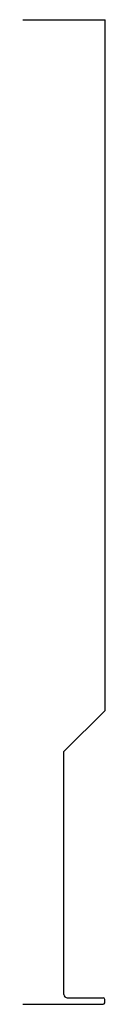
# Model space of a CAD drawing. Units: inches. Extents: x 0 to 0.25, y 0 to 3.
import ezdxf

# ---------------------------------------------------------------- set-up
doc = ezdxf.new("R2010")
doc.units = ezdxf.units.IN
doc.header["$MEASUREMENT"] = 0

msp = doc.modelspace()

# ---------------------------------------------------------------- linework, layer by layer
for p, q in [((0, 3), (0.25, 3)), ((0.25, 0.895), (0.25, 3)), ((0.125, 0.77), (0.25, 0.895)), ((0.125, 0.03), (0.125, 0.77))]:
    msp.add_line(p, q)
at = {"color": 5}
for p, q in [((0, 0), (0.244, 0)), ((0.135, 0.02), (0.244, 0.02))]:
    msp.add_line(p, q, dxfattribs=at)
at = {"color": 1}
msp.add_line((0.249, 0.005), (0.249, 0.015), dxfattribs=at)
msp.add_arc((0.135, 0.03), 0.01, 180, 270)
for centre, start, end in [((0.244, 0.015), 0, 90), ((0.244, 0.005), 270, 0)]:
    msp.add_arc(centre, 0.005, start, end, dxfattribs=at)

doc.saveas('drawing.dxf')
